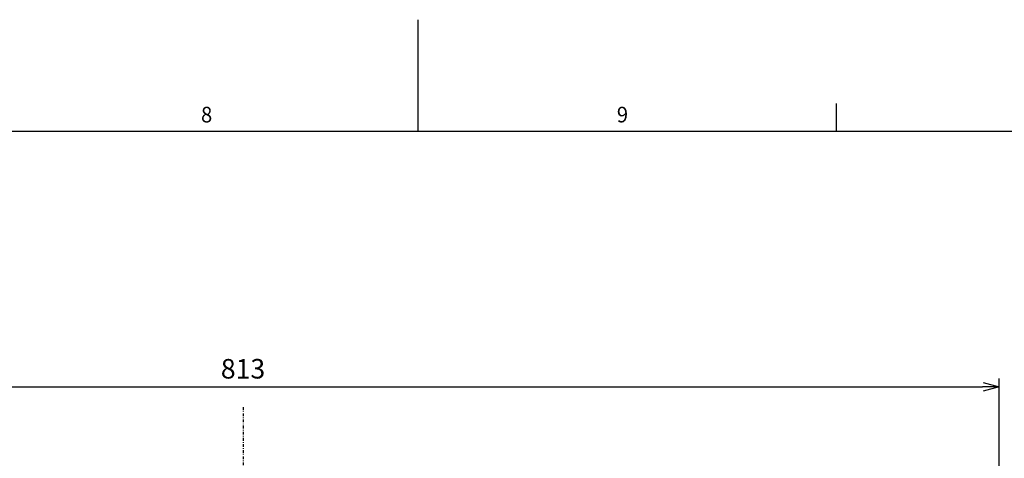
# Model space of a CAD drawing. Extents: x 152 to 2471, y 5 to 846.
# Drawn here: x 1806 to 1982, y 767 to 846 of the extents above; entities that cross this region are included whole.
import ezdxf

# ---------------------------------------------------------------- set-up
doc = ezdxf.new("R2010")
doc.units = 0
doc.header["$MEASUREMENT"] = 0
doc.linetypes.add('DASHDOT', pattern=[1, 0.5, -0.25, 0, -0.25])
doc.layers.get('0').update_dxf_attribs({"linetype": 'CONTINUOUS'})
doc.layers.get('DEFPOINTS').update_dxf_attribs({"linetype": 'CONTINUOUS'})
for name, color, linetype in [('M1-1', 2, 'CONTINUOUS'), ('M80-2', 7, 'CONTINUOUS'), ('M80-3', 7, 'CONTINUOUS'), ('尺寸线层', 4, 'CONTINUOUS')]:
    doc.layers.add(name, color=color, linetype=linetype)
doc.styles.add('FS2312', font='SimSun.ttf', dxfattribs={"width": 0.8})
doc.styles.add('HANKAKU', font='SimSun.ttf')
doc.dimstyles.new('STANDARD$0', dxfattribs={"dimtxt": 3.5, "dimasz": 3, "dimexe": 1.5, "dimexo": 0.5, "dimgap": 1.5, "dimtad": 1, "dimdec": 0, "dimlfac": 6, "dimdsep": 46, "dimtxsty": 'FS2312', "dimblk1": 'OPEN', "dimblk2": 'OPEN', "dimsah": 1, "dimcen": 0, "dimclrd": 4, "dimclre": 4, "dimclrt": 4, "dimadec": 0, "dimazin": 0, "dimtfac": 1, "dimtdec": 0, "dimtmove": 1, "dimatfit": 3, "dimldrblk": 'OPEN', "dimfxl": 1, "dimtolj": 1, "dimtzin": 0, "dimarcsym": 1})

# ---------------------------------------------------------------- blocks, each defined once
blk = doc.blocks.new('_OPEN')
at = {"color": 0}
for p, q in [((0, 0), (-1, 0)), ((-0.966, 0.259), (0, 0)), ((0, 0), (-0.966, -0.259))]:
    blk.add_line(p, q, dxfattribs=at)
blk = doc.blocks.new('*D148')
at = {"layer": 'DEFPOINTS', "color": 0, "transparency": 16777216}
for p in [(1981.17, 780.12), (1710.17, 756.69), (1981.17, 756.36)]:
    blk.add_point(p, dxfattribs=at)
at = {"layer": '尺寸线层', "color": 4, "lineweight": -2, "transparency": 16777216}
for p, q in [((1710.17, 757.19), (1710.17, 781.62)), ((1981.17, 756.86), (1981.17, 781.62)), ((1713.17, 780.12), (1978.17, 780.12))]:
    blk.add_line(p, q, dxfattribs=at)
at = {"layer": '尺寸线层', "color": 4, "lineweight": -2, "transparency": 16777216, "xscale": 3, "yscale": 3, "zscale": 3, "rotation": 180}
blk.add_blockref('_OPEN', (1710.17, 780.12), dxfattribs=at)
at = {"layer": '尺寸线层', "color": 4, "lineweight": -2, "transparency": 16777216, "xscale": 3, "yscale": 3, "zscale": 3}
blk.add_blockref('_OPEN', (1981.17, 780.12), dxfattribs=at)
at = {"layer": '尺寸线层', "color": 4, "transparency": 16777216, "insert": (1845.67, 783.37), "char_height": 3.5, "attachment_point": 5, "style": 'FS2312'}
blk.add_mtext('\\A1;813', dxfattribs=at)

msp = doc.modelspace()

# ---------------------------------------------------------------- linework, layer by layer
at = {"layer": 'M1-1', "color": 7, "linetype": 'DASHDOT'}
msp.add_line((1845.6707, 776.4807), (1845.6707, 631.8938), dxfattribs=at)
at = {"layer": 'M80-2', "color": 2}
for p, q in [((1876.9809, 845.8885), (1876.9809, 825.8885)), ((1951.9809, 825.8885), (1951.9809, 830.8885))]:
    msp.add_line(p, q, dxfattribs=at)
at = {"layer": 'M80-3', "color": 114}
msp.add_line((2451.4809, 825.8885), (1302.4809, 825.8885), dxfattribs=at)

# ---------------------------------------------------------------- texts
at = {"layer": 'M80-2', "color": 154, "char_height": 2.8, "attachment_point": 7, "style": 'HANKAKU'}
for s, insert in [('{\\W0.95;8}', (1838.1459, 827.4885)), ('{\\W0.95;9}', (1912.6459, 827.4885))]:
    msp.add_mtext(s, dxfattribs=dict(at, insert=insert))

# ---------------------------------------------------------------- dimensions: what is measured, and where the dimension line sits
at = {"layer": '尺寸线层'}
dim = msp.add_linear_dim(base=(1981.1707, 780.1246), p1=(1710.1707, 756.692), p2=(1981.1707, 756.359), text='813', dimstyle='STANDARD$0', dxfattribs=at)
dim.commit()
dim.dimension.update_dxf_attribs({"geometry": '*D148', "text_midpoint": (1845.6707, 783.3746)})

doc.saveas('drawing.dxf')
